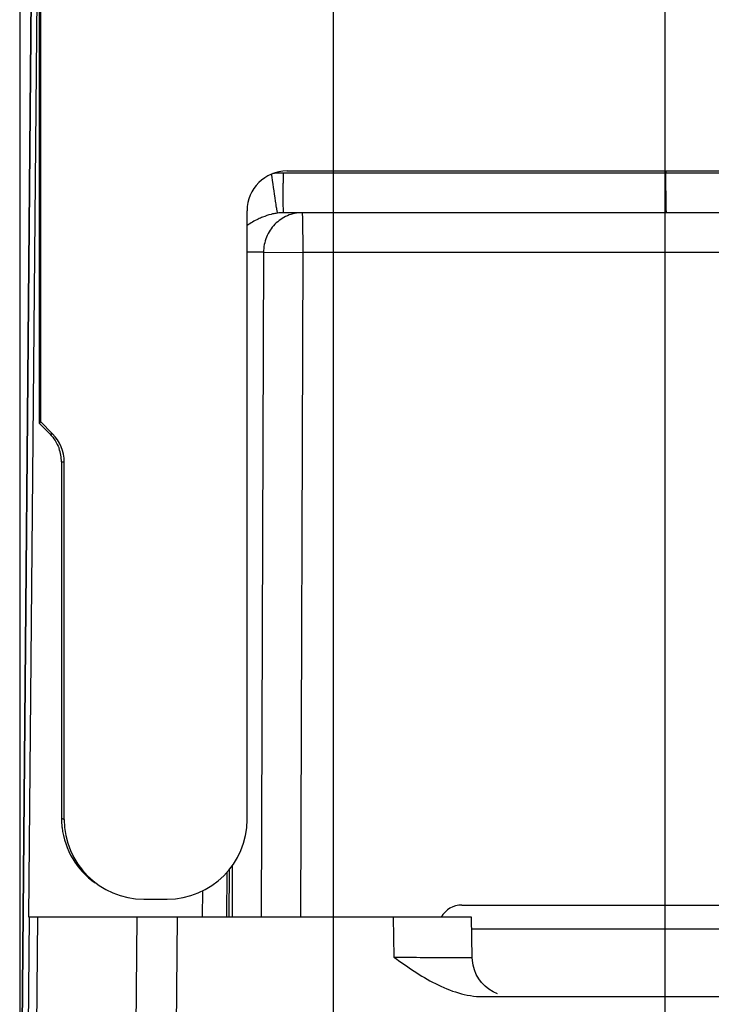
# Model space of a CAD drawing. Units: millimetres. Extents: x 101 to 448, y 358 to 828.
# Drawn here: x 128 to 137, y 701 to 714 of the extents above; entities that cross this region are included whole.
import ezdxf

# ---------------------------------------------------------------- set-up
doc = ezdxf.new("R2010")
doc.units = ezdxf.units.MM
doc.header["$LTSCALE"] = 23.1
doc.layers.get('0').update_dxf_attribs({"linetype": 'CONTINUOUS'})
doc.layers.add('COMPONENTI_DI_ASSIEME', color=7, linetype='CONTINUOUS')

msp = doc.modelspace()

# ---------------------------------------------------------------- linework, layer by layer
at = {"color": 7, "linetype": 'Continuous'}
for p, q in [((128.492, 727.423), (128.492, 697.423)), ((132.435, 727.423), (132.435, 697.423)), ((136.605, 727.423), (136.605, 697.423))]:
    msp.add_line(p, q, dxfattribs=at)
at = {"layer": 'COMPONENTI_DI_ASSIEME', "color": 7, "linetype": 'Continuous'}
for p, q in [((128.747, 726.927), (128.516, 700.373)), ((128.752, 721.746), (128.752, 708.798)), ((128.736, 719.676), (128.736, 708.779)), ((128.736, 717.595), (128.605, 702.573)), ((131.854, 711.948), (137.928, 711.948)), ((131.352, 703.797), (131.352, 711.448)), ((137.771, 711.423), (131.812, 711.423)), ((128.752, 708.798), (128.736, 708.779)), ((128.906, 708.644), (128.752, 708.798)), ((128.736, 708.779), (128.871, 708.644)), ((129.017, 708.291), (129.017, 703.817)), ((129.052, 703.798), (129.052, 708.291)), ((130.052, 702.798), (130.347, 702.798)), ((134.054, 702.723), (138, 702.723)), ((128.596, 700.373), (128.615, 702.573)), ((134.174, 702.573), (128.615, 702.573)), ((128.715, 702.573), (128.695, 700.373)), ((134.183, 702.064), (134.174, 702.573)), ((134.313, 701.573), (145.1, 701.573))]:
    msp.add_line(p, q, dxfattribs=at)
at = {"layer": 'COMPONENTI_DI_ASSIEME', "color": 9, "linetype": 'Continuous'}
for p, q in [((128.516, 700.373), (128.748, 726.927)), ((137.583, 711.921), (131.804, 711.921)), ((136.619, 711.948), (136.619, 711.921)), ((131.559, 710.925), (131.352, 710.925)), ((131.559, 710.925), (131.529, 702.573)), ((131.559, 710.925), (132.052, 710.923)), ((132.052, 710.923), (132.022, 702.573)), ((137.598, 710.923), (132.052, 710.923)), ((128.871, 708.644), (128.906, 708.644)), ((129.017, 708.291), (129.052, 708.291)), ((129.017, 703.817), (129.052, 703.798)), ((131.165, 703.221), (131.163, 702.573)), ((131.098, 702.573), (131.1, 703.139)), ((131.126, 703.169), (131.124, 702.573)), ((130.793, 702.573), (130.795, 702.905)), ((129.95, 700.377), (129.969, 702.573)), ((130.458, 700.377), (130.477, 702.573)), ((133.19, 702.573), (133.198, 702.069)), ((134.176, 702.423), (138, 702.423))]:
    msp.add_line(p, q, dxfattribs=at)
at = {"layer": 'COMPONENTI_DI_ASSIEME', "color": 7, "linetype": 'Continuous'}
msp.add_lwpolyline([(134.5, 701.607), (134.445, 701.633), (134.392, 701.666), (134.345, 701.704), (134.302, 701.749), (134.265, 701.798), (134.235, 701.851), (134.211, 701.908), (134.194, 701.967), (134.185, 702.028), (134.183, 702.064)], dxfattribs=at)
at = {"layer": 'COMPONENTI_DI_ASSIEME', "color": 9, "linetype": 'Continuous'}
for centre, radius, start, end in [((131.804, 710.868), 1.054, 92.6099, 96.9591), ((131.804, 710.867), 1.054, 90.0002, 92.6093), ((162.26, 711.922), 30.456, 180.0017, 180.2445), ((131.825, 710.745), 0.678, 99.3898, 101.1786), ((131.819, 710.783), 0.64, 97.4362, 99.3915), ((131.812, 710.837), 0.586, 91.9229, 97.4253)]:
    msp.add_arc(centre, radius, start, end, dxfattribs=at)
at = {"layer": 'COMPONENTI_DI_ASSIEME', "color": 7, "linetype": 'Continuous'}
for centre, radius, start, end in [((131.812, 710.836), 0.587, 90.0001, 91.9232), ((128.552, 708.291), 0.5, 359.9962, 44.9987), ((128.513, 708.29), 0.504, 0.0745, 19.9196), ((130.013, 703.817), 0.996, 180.0165, 186.8328), ((130.017, 703.817), 0.999, 186.7664, 234.7575), ((134.053, 702.423), 0.3, 90, 150)]:
    msp.add_arc(centre, radius, start, end, dxfattribs=at)
for centre, major_axis, ratio, start_param, end_param in [((131.855, 711.448), (0.501, -0.04), 0.99397, 1.651288, 3.22112), ((130.052, 703.798), (0, 1), 0.999836, -4.712389, -3.141593), ((130.346, 703.798), (1.003, -0.08), 0.99397, -1.490305, 0.079528)]:
    msp.add_ellipse(centre, major_axis=major_axis, ratio=ratio, start_param=start_param, end_param=end_param, dxfattribs=at)
at = {"layer": 'COMPONENTI_DI_ASSIEME', "color": 9, "linetype": 'Continuous'}
for points, knots in [([(131.722, 711.489), (131.718, 711.515), (131.696, 711.656), (131.676, 711.797), (131.66, 711.911)], [0, 0, 0, 0, 0.186556, 1, 1, 1, 1]), ([(136.627, 711.423), (136.626, 711.423), (136.627, 711.428), (136.625, 711.433), (136.625, 711.446), (136.624, 711.462), (136.624, 711.483), (136.623, 711.519), (136.622, 711.573), (136.621, 711.648), (136.62, 711.733), (136.62, 711.825), (136.619, 711.889), (136.619, 711.921)], [0, 0, 0, 0, 0.005084, 0.019569, 0.043402, 0.076421, 0.118391, 0.168837, 0.293008, 0.444364, 0.617239, 0.805222, 1, 1, 1, 1]), ([(131.812, 711.423), (131.811, 711.423), (131.811, 711.426), (131.81, 711.43), (131.81, 711.439), (131.809, 711.45), (131.809, 711.465), (131.808, 711.49), (131.807, 711.529), (131.806, 711.583), (131.805, 711.647), (131.805, 711.717), (131.804, 711.767), (131.804, 711.792)], [0, 0, 0, 0, 0.004863, 0.018497, 0.04093, 0.072045, 0.111709, 0.159706, 0.279099, 0.426895, 0.599376, 0.792018, 1, 1, 1, 1]), ([(131.694, 711.411), (131.68, 711.408), (131.63, 711.397), (131.582, 711.381), (131.547, 711.367)], [0, 0, 0, 0, 0.266364, 1, 1, 1, 1]), ([(132.044, 711.423), (131.981, 711.423), (131.853, 711.397), (131.692, 711.285), (131.584, 711.12), (131.559, 710.99), (131.559, 710.925)], [0, 0, 0, 0, 0.246493, 0.495051, 0.746506, 1, 1, 1, 1]), ([(131.736, 711.418), (131.735, 711.42), (131.734, 711.427), (131.731, 711.441), (131.727, 711.462), (131.724, 711.479), (131.722, 711.489)], [0, 0, 0, 0, 0.087522, 0.285443, 0.590952, 1, 1, 1, 1]), ([(132.044, 711.423), (132.045, 711.423), (132.045, 711.418), (132.046, 711.412), (132.046, 711.4), (132.047, 711.384), (132.048, 711.362), (132.049, 711.326), (132.05, 711.272), (132.051, 711.197), (132.051, 711.112), (132.052, 711.019), (132.052, 710.955), (132.052, 710.923)], [0, 0, 0, 0, 0.005085, 0.019577, 0.043425, 0.07647, 0.118473, 0.168954, 0.293195, 0.444605, 0.61749, 0.805405, 1, 1, 1, 1]), ([(131.547, 711.367), (131.528, 711.359), (131.46, 711.329), (131.396, 711.292), (131.352, 711.263)], [0, 0, 0, 0, 0.275384, 1, 1, 1, 1]), ([(133.198, 702.069), (133.263, 702.068), (133.389, 702.067), (133.571, 702.066), (133.739, 702.065), (133.867, 702.064), (133.958, 702.063), (134.015, 702.063), (134.064, 702.063), (134.105, 702.063), (134.134, 702.063), (134.153, 702.063), (134.163, 702.063), (134.171, 702.064), (134.178, 702.064), (134.18, 702.064), (134.183, 702.064), (134.183, 702.064)], [0, 0, 0, 0, 0.19592, 0.383947, 0.556831, 0.708158, 0.773892, 0.832163, 0.882419, 0.924202, 0.957113, 0.970146, 0.98085, 0.989199, 0.995179, 0.99878, 1, 1, 1, 1])]:
    msp.add_open_spline(points, degree=3, knots=knots, dxfattribs=at)
at = {"layer": 'COMPONENTI_DI_ASSIEME', "color": 7, "linetype": 'Continuous'}
msp.add_open_spline([(128.871, 708.644), (128.922, 708.593), (128.962, 708.53), (128.987, 708.462)], degree=3, dxfattribs=at)
msp.add_open_spline([(133.198, 702.069), (133.367, 701.95), (133.701, 701.712), (134.108, 701.573), (134.313, 701.573)], degree=3, knots=[0, 0, 0, 0, 0.501848, 1, 1, 1, 1], dxfattribs=at)

doc.saveas('drawing.dxf')
